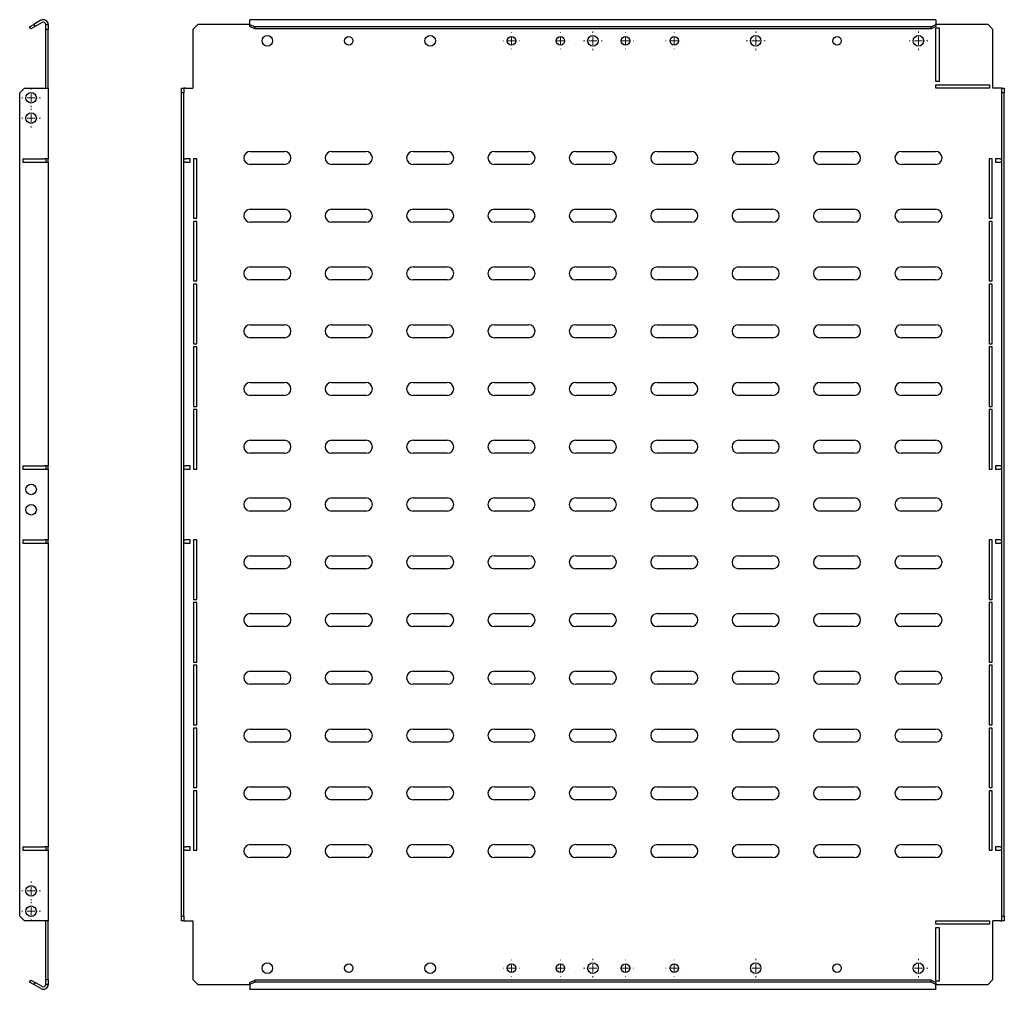
# Model space of a CAD drawing. Units: millimetres. Extents: x 925 to 2225, y 822 to 1605.
# Drawn here: x 1621 to 2225, y 917 to 1513 of the extents above; entities that cross this region are included whole.
import ezdxf

# ---------------------------------------------------------------- set-up
doc = ezdxf.new("R2010")
doc.units = ezdxf.units.MM

# ---------------------------------------------------------------- blocks, each defined once
blk = doc.blocks.new('SW_CENTERMARKSYMBOL_12')
at = {"color": 0, "linetype": 'Continuous', "lineweight": 18}
for p, q in [((-5, 0), (-5.75, 0)), ((0, 0), (-2.5, 0)), ((0, 5), (0, 5.75)), ((0, 0), (0, 2.5)), ((0, 0), (0, -2.5)), ((0, 0), (2.5, 0)), ((5, 0), (5.75, 0)), ((0, -5), (0, -5.75))]:
    blk.add_line(p, q, dxfattribs=at)
blk = doc.blocks.new('SW_CENTERMARKSYMBOL_13')
at = {"color": 0, "linetype": 'Continuous', "lineweight": 18}
for p, q in [((-5, 0), (-5.75, 0)), ((0, 0), (-2.5, 0)), ((0, 5), (0, 5.75)), ((0, 0), (0, 2.5)), ((0, 0), (0, -2.5)), ((0, 0), (2.5, 0)), ((5, 0), (5.75, 0)), ((0, -5), (0, -5.75))]:
    blk.add_line(p, q, dxfattribs=at)
blk = doc.blocks.new('SW_CENTERMARKSYMBOL_14')
at = {"color": 0, "linetype": 'Continuous', "lineweight": 18}
for p, q in [((-5, 0), (-5.75, 0)), ((0, 0), (-2.5, 0)), ((0, 5), (0, 5.75)), ((0, 0), (0, 2.5)), ((0, 0), (0, -2.5)), ((0, 0), (2.5, 0)), ((5, 0), (5.75, 0)), ((0, -5), (0, -5.75))]:
    blk.add_line(p, q, dxfattribs=at)
blk = doc.blocks.new('SW_CENTERMARKSYMBOL_15')
at = {"color": 0, "linetype": 'Continuous', "lineweight": 18}
for p, q in [((-5, 0), (-5.75, 0)), ((0, 0), (-2.5, 0)), ((0, 5), (0, 5.75)), ((0, 0), (0, 2.5)), ((0, 0), (0, -2.5)), ((0, 0), (2.5, 0)), ((5, 0), (5.75, 0)), ((0, -5), (0, -5.75))]:
    blk.add_line(p, q, dxfattribs=at)
blk = doc.blocks.new('SW_CENTERMARKSYMBOL_16')
at = {"color": 0, "linetype": 'Continuous', "lineweight": 18}
for p, q in [((-105, 0), (-105.75, 0)), ((-100, 0), (-102.5, 0)), ((-100, 5), (-100, 5.75)), ((-100, 0), (-100, 2.5)), ((-100, 0), (-100, -2.5)), ((-100, 0), (-97.5, 0)), ((0, 0), (-2.5, 0)), ((0, 5), (0, 5.75)), ((0, 0), (0, 2.5)), ((0, 0), (0, -2.5)), ((0, 0), (2.5, 0)), ((100, 5), (100, 5.75)), ((100, 0), (100, 2.5)), ((-100, -5), (-100, -5.75)), ((0, -5), (0, -5.75)), ((100, 0), (97.5, 0)), ((100, 0), (100, -2.5)), ((100, 0), (102.5, 0)), ((100, -5), (100, -5.75)), ((105, 0), (105.75, 0))]:
    blk.add_line(p, q, dxfattribs=at)
blk = doc.blocks.new('SW_CENTERMARKSYMBOL_17')
at = {"color": 0, "linetype": 'Continuous', "lineweight": 18}
for p, q in [((-5, 0), (-5.1, 0)), ((0, 0), (-2.5, 0)), ((0, 5), (0, 5.1)), ((0, 0), (0, 2.5)), ((0, 0), (0, -2.5)), ((0, 0), (2.5, 0)), ((5, 0), (5.1, 0)), ((0, -5), (0, -5.1))]:
    blk.add_line(p, q, dxfattribs=at)
blk = doc.blocks.new('SW_CENTERMARKSYMBOL_18')
at = {"color": 0, "linetype": 'Continuous', "lineweight": 18}
for p, q in [((-5, 0), (-5.1, 0)), ((0, 0), (-2.5, 0)), ((0, 5), (0, 5.1)), ((0, 0), (0, 2.5)), ((0, 0), (0, -2.5)), ((0, 0), (2.5, 0)), ((5, 0), (5.1, 0)), ((0, -5), (0, -5.1))]:
    blk.add_line(p, q, dxfattribs=at)
blk = doc.blocks.new('SW_CENTERMARKSYMBOL_19')
at = {"color": 0, "linetype": 'Continuous', "lineweight": 18}
for p, q in [((-5, 0), (-5.1, 0)), ((0, 0), (-2.5, 0)), ((0, 5), (0, 5.1)), ((0, 0), (0, 2.5)), ((0, 0), (0, -2.5)), ((0, 0), (2.5, 0)), ((5, 0), (5.1, 0)), ((0, -5), (0, -5.1))]:
    blk.add_line(p, q, dxfattribs=at)
blk = doc.blocks.new('SW_CENTERMARKSYMBOL_20')
at = {"color": 0, "linetype": 'Continuous', "lineweight": 18}
for p, q in [((-5, 0), (-5.1, 0)), ((0, 0), (-2.5, 0)), ((0, 5), (0, 5.1)), ((0, 0), (0, 2.5)), ((0, 0), (0, -2.5)), ((0, 0), (2.5, 0)), ((5, 0), (5.1, 0)), ((0, -5), (0, -5.1))]:
    blk.add_line(p, q, dxfattribs=at)
blk = doc.blocks.new('SW_CENTERMARKSYMBOL_21')
at = {"color": 0, "linetype": 'Continuous', "lineweight": 18}
for p, q in [((-5, 0), (-5.75, 0)), ((0, 0), (-2.5, 0)), ((0, 5), (0, 5.75)), ((0, 0), (0, 2.5)), ((0, 0), (0, -2.5)), ((0, 0), (2.5, 0)), ((5, 0), (5.75, 0)), ((0, -5), (0, -5.75))]:
    blk.add_line(p, q, dxfattribs=at)
blk = doc.blocks.new('SW_CENTERMARKSYMBOL_22')
at = {"color": 0, "linetype": 'Continuous', "lineweight": 18}
for p, q in [((-5, 0), (-5.75, 0)), ((0, 0), (-2.5, 0)), ((0, 5), (0, 5.75)), ((0, 0), (0, 2.5)), ((0, 0), (0, -2.5)), ((0, 0), (2.5, 0)), ((5, 0), (5.75, 0)), ((0, -5), (0, -5.75))]:
    blk.add_line(p, q, dxfattribs=at)
blk = doc.blocks.new('SW_CENTERMARKSYMBOL_23')
at = {"color": 0, "linetype": 'Continuous', "lineweight": 18}
for p, q in [((-5, 0), (-5.75, 0)), ((0, 0), (-2.5, 0)), ((0, 5), (0, 5.75)), ((0, 0), (0, 2.5)), ((0, 0), (0, -2.5)), ((0, 0), (2.5, 0)), ((5, 0), (5.75, 0)), ((0, -5), (0, -5.75))]:
    blk.add_line(p, q, dxfattribs=at)
blk = doc.blocks.new('SW_CENTERMARKSYMBOL_24')
at = {"color": 0, "linetype": 'Continuous', "lineweight": 18}
for p, q in [((-5, 0), (-5.1, 0)), ((0, 0), (-2.5, 0)), ((0, 5), (0, 5.1)), ((0, 0), (0, 2.5)), ((0, 0), (0, -2.5)), ((0, 0), (2.5, 0)), ((5, 0), (5.1, 0)), ((0, -5), (0, -5.1))]:
    blk.add_line(p, q, dxfattribs=at)
blk = doc.blocks.new('SW_CENTERMARKSYMBOL_25')
at = {"color": 0, "linetype": 'Continuous', "lineweight": 18}
for p, q in [((-5, 0), (-5.1, 0)), ((0, 0), (-2.5, 0)), ((0, 5), (0, 5.1)), ((0, 0), (0, 2.5)), ((0, 0), (0, -2.5)), ((0, 0), (2.5, 0)), ((5, 0), (5.1, 0)), ((0, -5), (0, -5.1))]:
    blk.add_line(p, q, dxfattribs=at)
blk = doc.blocks.new('SW_CENTERMARKSYMBOL_26')
at = {"color": 0, "linetype": 'Continuous', "lineweight": 18}
for p, q in [((-5, 0), (-5.1, 0)), ((0, 0), (-2.5, 0)), ((0, 5), (0, 5.1)), ((0, 0), (0, 2.5)), ((0, 0), (0, -2.5)), ((0, 0), (2.5, 0)), ((5, 0), (5.1, 0)), ((0, -5), (0, -5.1))]:
    blk.add_line(p, q, dxfattribs=at)
blk = doc.blocks.new('SW_CENTERMARKSYMBOL_27')
at = {"color": 0, "linetype": 'Continuous', "lineweight": 18}
for p, q in [((-5, 0), (-5.1, 0)), ((0, 0), (-2.5, 0)), ((0, 5), (0, 5.1)), ((0, 0), (0, 2.5)), ((0, 0), (0, -2.5)), ((0, 0), (2.5, 0)), ((5, 0), (5.1, 0)), ((0, -5), (0, -5.1))]:
    blk.add_line(p, q, dxfattribs=at)

msp = doc.modelspace()

# ---------------------------------------------------------------- linework, layer by layer
at = {"color": 7, "linetype": 'Continuous', "lineweight": 25}
for p, q in [((1633.51, 1512.85), (1629.21, 1510.36)), ((2183.43, 1513.25), (1761.93, 1513.25)), ((1761.93, 1512.85), (1761.93, 1513.25)), ((1761.93, 1510.36), (1761.93, 1512.85)), ((2183.43, 1513.25), (2183.43, 1512.85)), ((2183.43, 1512.85), (2183.43, 1510.36)), ((1626.61, 1508.86), (1629.21, 1510.36)), ((1627.36, 1507.56), (1626.61, 1508.86)), ((1629.96, 1509.06), (1627.36, 1507.56)), ((1629.21, 1510.36), (1629.96, 1509.06)), ((1634.26, 1511.55), (1629.96, 1509.06)), ((1636.51, 1510.25), (1638.01, 1510.25)), ((1636.51, 1507.25), (1636.51, 1510.25)), ((1638.01, 1507.25), (1636.51, 1507.25)), ((1636.51, 1471.25), (1636.51, 1507.25)), ((1638.01, 1510.25), (1638.01, 1507.25)), ((1638.01, 1471.25), (1638.01, 1507.25)), ((1729.93, 1510.25), (1726.93, 1507.25)), ((1726.93, 1507.25), (1726.93, 1471.25)), ((1761.93, 1510.25), (1729.93, 1510.25)), ((1761.93, 1510.36), (1764.93, 1508.86)), ((1761.93, 1509.06), (1761.93, 1510.36)), ((1764.93, 1507.56), (1761.93, 1509.06)), ((2180.43, 1508.86), (1764.93, 1508.86)), ((1764.93, 1508.86), (1764.93, 1507.56)), ((2180.43, 1507.56), (1764.93, 1507.56)), ((2180.43, 1508.86), (2183.43, 1510.36)), ((2183.43, 1509.06), (2180.43, 1507.56)), ((2180.43, 1507.56), (2180.43, 1508.86)), ((2183.43, 1510.36), (2183.43, 1509.06)), ((2215.43, 1510.25), (2183.43, 1510.25)), ((2183.43, 1508.25), (2185.43, 1508.25)), ((2183.43, 1475.25), (2183.43, 1508.25)), ((2185.43, 1508.25), (2185.43, 1475.25)), ((2218.43, 1507.25), (2215.43, 1510.25)), ((2218.43, 1471.25), (2218.43, 1507.25)), ((1623.51, 1471.25), (1620.51, 1468.25)), ((1623.51, 1471.25), (1635.51, 1471.25)), ((1635.51, 1471.25), (1638.01, 1471.25)), ((1638.01, 1471.25), (1638.01, 1427.75)), ((1719.93, 1471.25), (1721.43, 1471.25)), ((1719.93, 1468.25), (1719.93, 1471.25)), ((1721.43, 1471.25), (1721.43, 1468.25)), ((1722.43, 1471.25), (1721.43, 1471.25)), ((1722.43, 1471.25), (1726.93, 1471.25)), ((2185.43, 1475.25), (2183.43, 1475.25)), ((2183.43, 1473.25), (2216.43, 1473.25)), ((2183.43, 1471.25), (2183.43, 1473.25)), ((2216.43, 1471.25), (2183.43, 1471.25)), ((2216.43, 1473.25), (2216.43, 1471.25)), ((2222.93, 1471.25), (2218.43, 1471.25)), ((2223.93, 1471.25), (2222.93, 1471.25)), ((2223.93, 1471.25), (2225.43, 1471.25)), ((2223.93, 1468.25), (2223.93, 1471.25)), ((2225.43, 1471.25), (2225.43, 1468.25)), ((1620.51, 962.25), (1620.51, 1468.25)), ((1721.43, 1468.25), (1719.93, 1468.25)), ((1719.93, 962.25), (1719.93, 1468.25)), ((1721.43, 962.25), (1721.43, 1468.25)), ((2225.43, 1468.25), (2223.93, 1468.25)), ((2223.93, 962.25), (2223.93, 1468.25)), ((2225.43, 962.25), (2225.43, 1468.25)), ((1622.51, 1427.75), (1635.51, 1427.75)), ((1622.51, 1427.75), (1622.51, 1425.75)), ((1638.01, 1427.75), (1635.51, 1427.75)), ((1636.51, 1427.75), (1636.51, 1425.75)), ((1638.01, 1425.75), (1638.01, 1427.75)), ((1721.43, 1427.75), (1722.43, 1427.75)), ((1725.33, 1427.75), (1722.43, 1427.75)), ((1725.33, 1425.75), (1725.33, 1427.75)), ((1729.33, 1427.75), (1727.33, 1427.75)), ((1727.33, 1427.75), (1727.33, 1391.2)), ((1729.33, 1391.2), (1729.33, 1427.75)), ((1762.18, 1432.25), (1783.18, 1432.25)), ((1812.18, 1432.25), (1833.18, 1432.25)), ((1862.18, 1432.25), (1883.18, 1432.25)), ((1912.18, 1432.25), (1933.18, 1432.25)), ((1962.18, 1432.25), (1983.18, 1432.25)), ((2012.18, 1432.25), (2033.18, 1432.25)), ((2062.18, 1432.25), (2083.18, 1432.25)), ((2112.18, 1432.25), (2133.18, 1432.25)), ((2162.18, 1432.25), (2183.18, 1432.25)), ((2218.03, 1427.75), (2216.03, 1427.75)), ((2216.03, 1427.75), (2216.03, 1391.2)), ((2218.03, 1391.2), (2218.03, 1427.75)), ((2222.93, 1427.75), (2220.03, 1427.75)), ((2220.03, 1427.75), (2220.03, 1425.75)), ((2222.93, 1427.75), (2223.93, 1427.75)), ((1622.51, 1425.75), (1635.51, 1425.75)), ((1635.51, 1425.75), (1638.01, 1425.75)), ((1638.01, 1425.75), (1638.01, 1239)), ((1722.43, 1425.75), (1721.43, 1425.75)), ((1722.43, 1425.75), (1725.33, 1425.75)), ((1783.18, 1424.25), (1762.18, 1424.25)), ((1833.18, 1424.25), (1812.18, 1424.25)), ((1883.18, 1424.25), (1862.18, 1424.25)), ((1933.18, 1424.25), (1912.18, 1424.25)), ((1983.18, 1424.25), (1962.18, 1424.25)), ((2033.18, 1424.25), (2012.18, 1424.25)), ((2083.18, 1424.25), (2062.18, 1424.25)), ((2133.18, 1424.25), (2112.18, 1424.25)), ((2183.18, 1424.25), (2162.18, 1424.25)), ((2220.03, 1425.75), (2222.93, 1425.75)), ((2223.93, 1425.75), (2222.93, 1425.75)), ((1762.18, 1396.75), (1783.18, 1396.75)), ((1812.18, 1396.75), (1833.18, 1396.75)), ((1862.18, 1396.75), (1883.18, 1396.75)), ((1912.18, 1396.75), (1933.18, 1396.75)), ((1962.18, 1396.75), (1983.18, 1396.75)), ((2012.18, 1396.75), (2033.18, 1396.75)), ((2062.18, 1396.75), (2083.18, 1396.75)), ((2112.18, 1396.75), (2133.18, 1396.75)), ((2162.18, 1396.75), (2183.18, 1396.75)), ((1727.33, 1391.2), (1729.33, 1391.2)), ((1729.33, 1389.2), (1727.33, 1389.2)), ((1727.33, 1389.2), (1727.33, 1352.65)), ((1729.33, 1352.65), (1729.33, 1389.2)), ((1783.18, 1388.75), (1762.18, 1388.75)), ((1833.18, 1388.75), (1812.18, 1388.75)), ((1883.18, 1388.75), (1862.18, 1388.75)), ((1933.18, 1388.75), (1912.18, 1388.75)), ((1983.18, 1388.75), (1962.18, 1388.75)), ((2033.18, 1388.75), (2012.18, 1388.75)), ((2083.18, 1388.75), (2062.18, 1388.75)), ((2133.18, 1388.75), (2112.18, 1388.75)), ((2183.18, 1388.75), (2162.18, 1388.75)), ((2216.03, 1391.2), (2218.03, 1391.2)), ((2216.03, 1389.2), (2216.03, 1352.65)), ((2218.03, 1389.2), (2216.03, 1389.2)), ((2218.03, 1352.65), (2218.03, 1389.2)), ((1762.18, 1361.25), (1783.18, 1361.25)), ((1812.18, 1361.25), (1833.18, 1361.25)), ((1862.18, 1361.25), (1883.18, 1361.25)), ((1912.18, 1361.25), (1933.18, 1361.25)), ((1962.18, 1361.25), (1983.18, 1361.25)), ((2012.18, 1361.25), (2033.18, 1361.25)), ((2062.18, 1361.25), (2083.18, 1361.25)), ((2112.18, 1361.25), (2133.18, 1361.25)), ((2162.18, 1361.25), (2183.18, 1361.25)), ((1727.33, 1352.65), (1729.33, 1352.65)), ((1729.33, 1350.65), (1727.33, 1350.65)), ((1727.33, 1350.65), (1727.33, 1314.1)), ((1729.33, 1314.1), (1729.33, 1350.65)), ((1783.18, 1353.25), (1762.18, 1353.25)), ((1833.18, 1353.25), (1812.18, 1353.25)), ((1883.18, 1353.25), (1862.18, 1353.25)), ((1933.18, 1353.25), (1912.18, 1353.25)), ((1983.18, 1353.25), (1962.18, 1353.25)), ((2033.18, 1353.25), (2012.18, 1353.25)), ((2083.18, 1353.25), (2062.18, 1353.25)), ((2133.18, 1353.25), (2112.18, 1353.25)), ((2183.18, 1353.25), (2162.18, 1353.25)), ((2216.03, 1352.65), (2218.03, 1352.65)), ((2216.03, 1350.65), (2216.03, 1314.1)), ((2218.03, 1350.65), (2216.03, 1350.65)), ((2218.03, 1314.1), (2218.03, 1350.65)), ((1762.18, 1325.75), (1783.18, 1325.75)), ((1812.18, 1325.75), (1833.18, 1325.75)), ((1862.18, 1325.75), (1883.18, 1325.75)), ((1912.18, 1325.75), (1933.18, 1325.75)), ((1962.18, 1325.75), (1983.18, 1325.75)), ((2012.18, 1325.75), (2033.18, 1325.75)), ((2062.18, 1325.75), (2083.18, 1325.75)), ((2112.18, 1325.75), (2133.18, 1325.75)), ((2162.18, 1325.75), (2183.18, 1325.75)), ((1727.33, 1314.1), (1729.33, 1314.1)), ((1783.18, 1317.75), (1762.18, 1317.75)), ((1833.18, 1317.75), (1812.18, 1317.75)), ((1883.18, 1317.75), (1862.18, 1317.75)), ((1933.18, 1317.75), (1912.18, 1317.75)), ((1983.18, 1317.75), (1962.18, 1317.75)), ((2033.18, 1317.75), (2012.18, 1317.75)), ((2083.18, 1317.75), (2062.18, 1317.75)), ((2133.18, 1317.75), (2112.18, 1317.75)), ((2183.18, 1317.75), (2162.18, 1317.75)), ((2216.03, 1314.1), (2218.03, 1314.1)), ((1729.33, 1312.1), (1727.33, 1312.1)), ((1727.33, 1312.1), (1727.33, 1275.55)), ((1729.33, 1275.55), (1729.33, 1312.1)), ((2216.03, 1312.1), (2216.03, 1275.55)), ((2218.03, 1312.1), (2216.03, 1312.1)), ((2218.03, 1275.55), (2218.03, 1312.1)), ((1762.18, 1290.25), (1783.18, 1290.25)), ((1812.18, 1290.25), (1833.18, 1290.25)), ((1862.18, 1290.25), (1883.18, 1290.25)), ((1912.18, 1290.25), (1933.18, 1290.25)), ((1962.18, 1290.25), (1983.18, 1290.25)), ((2012.18, 1290.25), (2033.18, 1290.25)), ((2062.18, 1290.25), (2083.18, 1290.25)), ((2112.18, 1290.25), (2133.18, 1290.25)), ((2162.18, 1290.25), (2183.18, 1290.25)), ((1783.18, 1282.25), (1762.18, 1282.25)), ((1833.18, 1282.25), (1812.18, 1282.25)), ((1883.18, 1282.25), (1862.18, 1282.25)), ((1933.18, 1282.25), (1912.18, 1282.25)), ((1983.18, 1282.25), (1962.18, 1282.25)), ((2033.18, 1282.25), (2012.18, 1282.25)), ((2083.18, 1282.25), (2062.18, 1282.25)), ((2133.18, 1282.25), (2112.18, 1282.25)), ((2183.18, 1282.25), (2162.18, 1282.25)), ((1727.33, 1275.55), (1729.33, 1275.55)), ((1729.33, 1273.55), (1727.33, 1273.55)), ((1727.33, 1273.55), (1727.33, 1237)), ((1729.33, 1237), (1729.33, 1273.55)), ((2216.03, 1275.55), (2218.03, 1275.55)), ((2216.03, 1273.55), (2216.03, 1237)), ((2218.03, 1273.55), (2216.03, 1273.55)), ((2218.03, 1237), (2218.03, 1273.55)), ((1762.18, 1254.75), (1783.18, 1254.75)), ((1812.18, 1254.75), (1833.18, 1254.75)), ((1862.18, 1254.75), (1883.18, 1254.75)), ((1912.18, 1254.75), (1933.18, 1254.75)), ((1962.18, 1254.75), (1983.18, 1254.75)), ((2012.18, 1254.75), (2033.18, 1254.75)), ((2062.18, 1254.75), (2083.18, 1254.75)), ((2112.18, 1254.75), (2133.18, 1254.75)), ((2162.18, 1254.75), (2183.18, 1254.75)), ((1783.18, 1246.75), (1762.18, 1246.75)), ((1833.18, 1246.75), (1812.18, 1246.75)), ((1883.18, 1246.75), (1862.18, 1246.75)), ((1933.18, 1246.75), (1912.18, 1246.75)), ((1983.18, 1246.75), (1962.18, 1246.75)), ((2033.18, 1246.75), (2012.18, 1246.75)), ((2083.18, 1246.75), (2062.18, 1246.75)), ((2133.18, 1246.75), (2112.18, 1246.75)), ((2183.18, 1246.75), (2162.18, 1246.75)), ((1622.51, 1239), (1635.51, 1239)), ((1622.51, 1239), (1622.51, 1237)), ((1622.51, 1237), (1635.51, 1237)), ((1638.01, 1239), (1635.51, 1239)), ((1635.51, 1237), (1638.01, 1237)), ((1636.51, 1239), (1636.51, 1237)), ((1638.01, 1237), (1638.01, 1239)), ((1638.01, 1237), (1638.01, 1193.5)), ((1721.43, 1239), (1722.43, 1239)), ((1722.43, 1237), (1721.43, 1237)), ((1725.33, 1239), (1722.43, 1239)), ((1722.43, 1237), (1725.33, 1237)), ((1725.33, 1237), (1725.33, 1239)), ((1727.33, 1237), (1729.33, 1237)), ((2216.03, 1237), (2218.03, 1237)), ((2222.93, 1239), (2220.03, 1239)), ((2220.03, 1239), (2220.03, 1237)), ((2220.03, 1237), (2222.93, 1237)), ((2222.93, 1239), (2223.93, 1239)), ((2223.93, 1237), (2222.93, 1237)), ((1762.18, 1219.25), (1783.18, 1219.25)), ((1812.18, 1219.25), (1833.18, 1219.25)), ((1862.18, 1219.25), (1883.18, 1219.25)), ((1912.18, 1219.25), (1933.18, 1219.25)), ((1962.18, 1219.25), (1983.18, 1219.25)), ((2012.18, 1219.25), (2033.18, 1219.25)), ((2062.18, 1219.25), (2083.18, 1219.25)), ((2112.18, 1219.25), (2133.18, 1219.25)), ((2162.18, 1219.25), (2183.18, 1219.25)), ((1783.18, 1211.25), (1762.18, 1211.25)), ((1833.18, 1211.25), (1812.18, 1211.25)), ((1883.18, 1211.25), (1862.18, 1211.25)), ((1933.18, 1211.25), (1912.18, 1211.25)), ((1983.18, 1211.25), (1962.18, 1211.25)), ((2033.18, 1211.25), (2012.18, 1211.25)), ((2083.18, 1211.25), (2062.18, 1211.25)), ((2133.18, 1211.25), (2112.18, 1211.25)), ((2183.18, 1211.25), (2162.18, 1211.25)), ((1622.51, 1193.5), (1635.51, 1193.5)), ((1622.51, 1193.5), (1622.51, 1191.5)), ((1638.01, 1193.5), (1635.51, 1193.5)), ((1636.51, 1193.5), (1636.51, 1191.5)), ((1638.01, 1191.5), (1638.01, 1193.5)), ((1721.43, 1193.5), (1722.43, 1193.5)), ((1725.33, 1193.5), (1722.43, 1193.5)), ((1725.33, 1191.5), (1725.33, 1193.5)), ((1729.33, 1193.5), (1727.33, 1193.5)), ((1727.33, 1193.5), (1727.33, 1156.95)), ((1729.33, 1156.95), (1729.33, 1193.5)), ((2218.03, 1193.5), (2216.03, 1193.5)), ((2216.03, 1193.5), (2216.03, 1156.95)), ((2218.03, 1156.95), (2218.03, 1193.5)), ((2222.93, 1193.5), (2220.03, 1193.5)), ((2220.03, 1193.5), (2220.03, 1191.5)), ((2222.93, 1193.5), (2223.93, 1193.5)), ((1622.51, 1191.5), (1635.51, 1191.5)), ((1635.51, 1191.5), (1638.01, 1191.5)), ((1638.01, 1191.5), (1638.01, 1004.75)), ((1722.43, 1191.5), (1721.43, 1191.5)), ((1722.43, 1191.5), (1725.33, 1191.5)), ((2220.03, 1191.5), (2222.93, 1191.5)), ((2223.93, 1191.5), (2222.93, 1191.5)), ((1762.18, 1183.75), (1783.18, 1183.75)), ((1812.18, 1183.75), (1833.18, 1183.75)), ((1862.18, 1183.75), (1883.18, 1183.75)), ((1912.18, 1183.75), (1933.18, 1183.75)), ((1962.18, 1183.75), (1983.18, 1183.75)), ((2012.18, 1183.75), (2033.18, 1183.75)), ((2062.18, 1183.75), (2083.18, 1183.75)), ((2112.18, 1183.75), (2133.18, 1183.75)), ((2162.18, 1183.75), (2183.18, 1183.75)), ((1783.18, 1175.75), (1762.18, 1175.75)), ((1833.18, 1175.75), (1812.18, 1175.75)), ((1883.18, 1175.75), (1862.18, 1175.75)), ((1933.18, 1175.75), (1912.18, 1175.75)), ((1983.18, 1175.75), (1962.18, 1175.75)), ((2033.18, 1175.75), (2012.18, 1175.75)), ((2083.18, 1175.75), (2062.18, 1175.75)), ((2133.18, 1175.75), (2112.18, 1175.75)), ((2183.18, 1175.75), (2162.18, 1175.75)), ((1727.33, 1156.95), (1729.33, 1156.95)), ((2216.03, 1156.95), (2218.03, 1156.95)), ((1729.33, 1154.95), (1727.33, 1154.95)), ((1727.33, 1154.95), (1727.33, 1118.4)), ((1729.33, 1118.4), (1729.33, 1154.95)), ((2218.03, 1154.95), (2216.03, 1154.95)), ((2216.03, 1154.95), (2216.03, 1118.4)), ((2218.03, 1118.4), (2218.03, 1154.95)), ((1762.18, 1148.25), (1783.18, 1148.25)), ((1812.18, 1148.25), (1833.18, 1148.25)), ((1862.18, 1148.25), (1883.18, 1148.25)), ((1912.18, 1148.25), (1933.18, 1148.25)), ((1962.18, 1148.25), (1983.18, 1148.25)), ((2012.18, 1148.25), (2033.18, 1148.25)), ((2062.18, 1148.25), (2083.18, 1148.25)), ((2112.18, 1148.25), (2133.18, 1148.25)), ((2162.18, 1148.25), (2183.18, 1148.25)), ((1783.18, 1140.25), (1762.18, 1140.25)), ((1833.18, 1140.25), (1812.18, 1140.25)), ((1883.18, 1140.25), (1862.18, 1140.25)), ((1933.18, 1140.25), (1912.18, 1140.25)), ((1983.18, 1140.25), (1962.18, 1140.25)), ((2033.18, 1140.25), (2012.18, 1140.25)), ((2083.18, 1140.25), (2062.18, 1140.25)), ((2133.18, 1140.25), (2112.18, 1140.25)), ((2183.18, 1140.25), (2162.18, 1140.25)), ((1727.33, 1118.4), (1729.33, 1118.4)), ((1729.33, 1116.4), (1727.33, 1116.4)), ((1727.33, 1116.4), (1727.33, 1079.85)), ((1729.33, 1079.85), (1729.33, 1116.4)), ((2216.03, 1118.4), (2218.03, 1118.4)), ((2218.03, 1116.4), (2216.03, 1116.4)), ((2216.03, 1116.4), (2216.03, 1079.85)), ((2218.03, 1079.85), (2218.03, 1116.4)), ((1762.18, 1112.75), (1783.18, 1112.75)), ((1812.18, 1112.75), (1833.18, 1112.75)), ((1862.18, 1112.75), (1883.18, 1112.75)), ((1912.18, 1112.75), (1933.18, 1112.75)), ((1962.18, 1112.75), (1983.18, 1112.75)), ((2012.18, 1112.75), (2033.18, 1112.75)), ((2062.18, 1112.75), (2083.18, 1112.75)), ((2112.18, 1112.75), (2133.18, 1112.75)), ((2162.18, 1112.75), (2183.18, 1112.75)), ((1783.18, 1104.75), (1762.18, 1104.75)), ((1833.18, 1104.75), (1812.18, 1104.75)), ((1883.18, 1104.75), (1862.18, 1104.75)), ((1933.18, 1104.75), (1912.18, 1104.75)), ((1983.18, 1104.75), (1962.18, 1104.75)), ((2033.18, 1104.75), (2012.18, 1104.75)), ((2083.18, 1104.75), (2062.18, 1104.75)), ((2133.18, 1104.75), (2112.18, 1104.75)), ((2183.18, 1104.75), (2162.18, 1104.75)), ((1727.33, 1079.85), (1729.33, 1079.85)), ((1729.33, 1077.85), (1727.33, 1077.85)), ((1727.33, 1077.85), (1727.33, 1041.3)), ((1729.33, 1041.3), (1729.33, 1077.85)), ((1762.18, 1077.25), (1783.18, 1077.25)), ((1812.18, 1077.25), (1833.18, 1077.25)), ((1862.18, 1077.25), (1883.18, 1077.25)), ((1912.18, 1077.25), (1933.18, 1077.25)), ((1962.18, 1077.25), (1983.18, 1077.25)), ((2012.18, 1077.25), (2033.18, 1077.25)), ((2062.18, 1077.25), (2083.18, 1077.25)), ((2112.18, 1077.25), (2133.18, 1077.25)), ((2162.18, 1077.25), (2183.18, 1077.25)), ((2216.03, 1079.85), (2218.03, 1079.85)), ((2218.03, 1077.85), (2216.03, 1077.85)), ((2216.03, 1077.85), (2216.03, 1041.3)), ((2218.03, 1041.3), (2218.03, 1077.85)), ((1783.18, 1069.25), (1762.18, 1069.25)), ((1833.18, 1069.25), (1812.18, 1069.25)), ((1883.18, 1069.25), (1862.18, 1069.25)), ((1933.18, 1069.25), (1912.18, 1069.25)), ((1983.18, 1069.25), (1962.18, 1069.25)), ((2033.18, 1069.25), (2012.18, 1069.25)), ((2083.18, 1069.25), (2062.18, 1069.25)), ((2133.18, 1069.25), (2112.18, 1069.25)), ((2183.18, 1069.25), (2162.18, 1069.25)), ((1727.33, 1041.3), (1729.33, 1041.3)), ((1762.18, 1041.75), (1783.18, 1041.75)), ((1812.18, 1041.75), (1833.18, 1041.75)), ((1862.18, 1041.75), (1883.18, 1041.75)), ((1912.18, 1041.75), (1933.18, 1041.75)), ((1962.18, 1041.75), (1983.18, 1041.75)), ((2012.18, 1041.75), (2033.18, 1041.75)), ((2062.18, 1041.75), (2083.18, 1041.75)), ((2112.18, 1041.75), (2133.18, 1041.75)), ((2162.18, 1041.75), (2183.18, 1041.75)), ((2216.03, 1041.3), (2218.03, 1041.3)), ((1729.33, 1039.3), (1727.33, 1039.3)), ((1727.33, 1039.3), (1727.33, 1002.75)), ((1729.33, 1002.75), (1729.33, 1039.3)), ((2218.03, 1039.3), (2216.03, 1039.3)), ((2216.03, 1039.3), (2216.03, 1002.75)), ((2218.03, 1002.75), (2218.03, 1039.3)), ((1783.18, 1033.75), (1762.18, 1033.75)), ((1833.18, 1033.75), (1812.18, 1033.75)), ((1883.18, 1033.75), (1862.18, 1033.75)), ((1933.18, 1033.75), (1912.18, 1033.75)), ((1983.18, 1033.75), (1962.18, 1033.75)), ((2033.18, 1033.75), (2012.18, 1033.75)), ((2083.18, 1033.75), (2062.18, 1033.75)), ((2133.18, 1033.75), (2112.18, 1033.75)), ((2183.18, 1033.75), (2162.18, 1033.75)), ((1622.51, 1004.75), (1635.51, 1004.75)), ((1622.51, 1004.75), (1622.51, 1002.75)), ((1638.01, 1004.75), (1635.51, 1004.75)), ((1636.51, 1004.75), (1636.51, 1002.75)), ((1638.01, 1002.75), (1638.01, 1004.75)), ((1721.43, 1004.75), (1722.43, 1004.75)), ((1725.33, 1004.75), (1722.43, 1004.75)), ((1725.33, 1002.75), (1725.33, 1004.75)), ((1762.18, 1006.25), (1783.18, 1006.25)), ((1812.18, 1006.25), (1833.18, 1006.25)), ((1862.18, 1006.25), (1883.18, 1006.25)), ((1912.18, 1006.25), (1933.18, 1006.25)), ((1962.18, 1006.25), (1983.18, 1006.25)), ((2012.18, 1006.25), (2033.18, 1006.25)), ((2062.18, 1006.25), (2083.18, 1006.25)), ((2112.18, 1006.25), (2133.18, 1006.25)), ((2162.18, 1006.25), (2183.18, 1006.25)), ((2222.93, 1004.75), (2220.03, 1004.75)), ((2220.03, 1004.75), (2220.03, 1002.75)), ((2222.93, 1004.75), (2223.93, 1004.75)), ((1622.51, 1002.75), (1635.51, 1002.75)), ((1635.51, 1002.75), (1638.01, 1002.75)), ((1638.01, 1002.75), (1638.01, 959.25)), ((1722.43, 1002.75), (1721.43, 1002.75)), ((1722.43, 1002.75), (1725.33, 1002.75)), ((1727.33, 1002.75), (1729.33, 1002.75)), ((1783.18, 998.25), (1762.18, 998.25)), ((1833.18, 998.25), (1812.18, 998.25)), ((1883.18, 998.25), (1862.18, 998.25)), ((1933.18, 998.25), (1912.18, 998.25)), ((1983.18, 998.25), (1962.18, 998.25)), ((2033.18, 998.25), (2012.18, 998.25)), ((2083.18, 998.25), (2062.18, 998.25)), ((2133.18, 998.25), (2112.18, 998.25)), ((2183.18, 998.25), (2162.18, 998.25)), ((2216.03, 1002.75), (2218.03, 1002.75)), ((2220.03, 1002.75), (2222.93, 1002.75)), ((2223.93, 1002.75), (2222.93, 1002.75)), ((1620.51, 962.25), (1623.51, 959.25)), ((1719.93, 962.25), (1721.43, 962.25)), ((1719.93, 959.25), (1719.93, 962.25)), ((1721.43, 962.25), (1721.43, 959.25)), ((2223.93, 959.25), (2223.93, 962.25)), ((2223.93, 962.25), (2225.43, 962.25)), ((2225.43, 962.25), (2225.43, 959.25)), ((1635.51, 959.25), (1623.51, 959.25)), ((1638.01, 959.25), (1635.51, 959.25)), ((1636.51, 923.25), (1636.51, 959.25)), ((1638.01, 923.25), (1638.01, 959.25)), ((1721.43, 959.25), (1719.93, 959.25)), ((1721.43, 959.25), (1722.43, 959.25)), ((1722.43, 959.25), (1726.93, 959.25)), ((1726.93, 959.25), (1726.93, 923.25)), ((2183.43, 959.25), (2216.43, 959.25)), ((2183.43, 957.25), (2183.43, 959.25)), ((2216.43, 957.25), (2183.43, 957.25)), ((2216.43, 959.25), (2216.43, 957.25)), ((2222.93, 959.25), (2218.43, 959.25)), ((2218.43, 923.25), (2218.43, 959.25)), ((2222.93, 959.25), (2223.93, 959.25)), ((2225.43, 959.25), (2223.93, 959.25)), ((2183.43, 955.25), (2185.43, 955.25)), ((2183.43, 922.25), (2183.43, 955.25)), ((2185.43, 955.25), (2185.43, 922.25)), ((1626.61, 921.63), (1627.36, 922.93)), ((1629.21, 920.13), (1626.61, 921.63)), ((1627.36, 922.93), (1629.96, 921.43)), ((1629.96, 921.43), (1629.21, 920.13)), ((1633.51, 917.65), (1629.21, 920.13)), ((1634.26, 918.95), (1629.96, 921.43)), ((1636.51, 923.25), (1638.01, 923.25)), ((1636.51, 920.25), (1636.51, 923.25)), ((1638.01, 920.25), (1636.51, 920.25)), ((1638.01, 923.25), (1638.01, 920.25)), ((1726.93, 923.25), (1729.93, 920.25)), ((1729.93, 920.25), (1761.93, 920.25)), ((1761.93, 921.43), (1764.93, 922.93)), ((1764.93, 921.63), (1761.93, 920.13)), ((1761.93, 920.13), (1761.93, 921.43)), ((1761.93, 920.13), (1761.93, 917.65)), ((1764.93, 922.93), (1764.93, 921.63)), ((2180.43, 922.93), (1764.93, 922.93)), ((2180.43, 921.63), (1764.93, 921.63)), ((2180.43, 921.63), (2180.43, 922.93)), ((2180.43, 922.93), (2183.43, 921.43)), ((2183.43, 920.13), (2180.43, 921.63)), ((2185.43, 922.25), (2183.43, 922.25)), ((2183.43, 921.43), (2183.43, 920.13)), ((2183.43, 920.25), (2215.43, 920.25)), ((2183.43, 917.65), (2183.43, 920.13)), ((2215.43, 920.25), (2218.43, 923.25)), ((1761.93, 917.25), (1761.93, 917.65)), ((1761.93, 917.25), (2183.43, 917.25)), ((2183.43, 917.65), (2183.43, 917.25))]:
    msp.add_line(p, q, dxfattribs=at)
for centre, radius in [((1772.68, 1500.25), 3.25), ((1822.68, 1500.25), 2.6), ((1872.68, 1500.25), 3.25), ((1922.68, 1500.25), 2.6), ((1952.68, 1500.25), 2.6), ((1972.68, 1500.25), 3.25), ((1992.68, 1500.25), 2.6), ((2022.68, 1500.25), 2.6), ((2072.68, 1500.25), 3.25), ((2122.68, 1500.25), 2.6), ((2172.68, 1500.25), 3.25), ((1627.51, 1465.25), 3.25), ((1627.51, 1452.75), 3.25), ((1627.51, 1224.5), 3.25), ((1627.51, 1212), 3.25), ((1627.51, 977.75), 3.25), ((1627.51, 965.25), 3.25), ((1772.68, 930.25), 3.25), ((1822.68, 930.25), 2.6), ((1872.68, 930.25), 3.25), ((1922.68, 930.25), 2.6), ((1952.68, 930.25), 2.6), ((1972.68, 930.25), 3.25), ((1992.68, 930.25), 2.6), ((2022.68, 930.25), 2.6), ((2072.68, 930.25), 3.25), ((2122.68, 930.25), 2.6), ((2172.68, 930.25), 3.25)]:
    msp.add_circle(centre, radius, dxfattribs=at)
for centre, radius, start, end in [((1635.01, 1510.25), 3, 360, 120), ((1635.01, 1510.25), 1.5, 0, 120), ((1762.18, 1428.25), 4, 90, 270), ((1783.18, 1428.25), 4, 270, 90), ((1812.18, 1428.25), 4, 90, 270), ((1833.18, 1428.25), 4, 270, 90), ((1862.18, 1428.25), 4, 90, 270), ((1883.18, 1428.25), 4, 270, 90), ((1912.18, 1428.25), 4, 90, 270), ((1933.18, 1428.25), 4, 270, 90), ((1962.18, 1428.25), 4, 90, 270), ((1983.18, 1428.25), 4, 270, 90), ((2012.18, 1428.25), 4, 90, 270), ((2033.18, 1428.25), 4, 270, 90), ((2062.18, 1428.25), 4, 90, 270), ((2083.18, 1428.25), 4, 270, 90), ((2112.18, 1428.25), 4, 90, 270), ((2133.18, 1428.25), 4, 270, 90), ((2162.18, 1428.25), 4, 90, 270), ((2183.18, 1428.25), 4, 270, 90), ((1762.18, 1392.75), 4, 90, 270), ((1783.18, 1392.75), 4, 270, 90), ((1812.18, 1392.75), 4, 90, 270), ((1833.18, 1392.75), 4, 270, 90), ((1862.18, 1392.75), 4, 90, 270), ((1883.18, 1392.75), 4, 270, 90), ((1912.18, 1392.75), 4, 90, 270), ((1933.18, 1392.75), 4, 270, 90), ((1962.18, 1392.75), 4, 90, 270), ((1983.18, 1392.75), 4, 270, 90), ((2012.18, 1392.75), 4, 90, 270), ((2033.18, 1392.75), 4, 270, 90), ((2062.18, 1392.75), 4, 90, 270), ((2083.18, 1392.75), 4, 270, 90), ((2112.18, 1392.75), 4, 90, 270), ((2133.18, 1392.75), 4, 270, 90), ((2162.18, 1392.75), 4, 90, 270), ((2183.18, 1392.75), 4, 270, 90), ((1762.18, 1357.25), 4, 90, 270), ((1783.18, 1357.25), 4, 270, 90), ((1812.18, 1357.25), 4, 90, 270), ((1833.18, 1357.25), 4, 270, 90), ((1862.18, 1357.25), 4, 90, 270), ((1883.18, 1357.25), 4, 270, 90), ((1912.18, 1357.25), 4, 90, 270), ((1933.18, 1357.25), 4, 270, 90), ((1962.18, 1357.25), 4, 90, 270), ((1983.18, 1357.25), 4, 270, 90), ((2012.18, 1357.25), 4, 90, 270), ((2033.18, 1357.25), 4, 270, 90), ((2062.18, 1357.25), 4, 90, 270), ((2083.18, 1357.25), 4, 270, 90), ((2112.18, 1357.25), 4, 90, 270), ((2133.18, 1357.25), 4, 270, 90), ((2162.18, 1357.25), 4, 90, 270), ((2183.18, 1357.25), 4, 270, 90), ((1762.18, 1321.75), 4, 90, 270), ((1783.18, 1321.75), 4, 270, 90), ((1812.18, 1321.75), 4, 90, 270), ((1833.18, 1321.75), 4, 270, 90), ((1862.18, 1321.75), 4, 90, 270), ((1883.18, 1321.75), 4, 270, 90), ((1912.18, 1321.75), 4, 90, 270), ((1933.18, 1321.75), 4, 270, 90), ((1962.18, 1321.75), 4, 90, 270), ((1983.18, 1321.75), 4, 270, 90), ((2012.18, 1321.75), 4, 90, 270), ((2033.18, 1321.75), 4, 270, 90), ((2062.18, 1321.75), 4, 90, 270), ((2083.18, 1321.75), 4, 270, 90), ((2112.18, 1321.75), 4, 90, 270), ((2133.18, 1321.75), 4, 270, 90), ((2162.18, 1321.75), 4, 90, 270), ((2183.18, 1321.75), 4, 270, 90), ((1762.18, 1286.25), 4, 90, 270), ((1783.18, 1286.25), 4, 270, 90), ((1812.18, 1286.25), 4, 90, 270), ((1833.18, 1286.25), 4, 270, 90), ((1862.18, 1286.25), 4, 90, 270), ((1883.18, 1286.25), 4, 270, 90), ((1912.18, 1286.25), 4, 90, 270), ((1933.18, 1286.25), 4, 270, 90), ((1962.18, 1286.25), 4, 90, 270), ((1983.18, 1286.25), 4, 270, 90), ((2012.18, 1286.25), 4, 90, 270), ((2033.18, 1286.25), 4, 270, 90), ((2062.18, 1286.25), 4, 90, 270), ((2083.18, 1286.25), 4, 270, 90), ((2112.18, 1286.25), 4, 90, 270), ((2133.18, 1286.25), 4, 270, 90), ((2162.18, 1286.25), 4, 90, 270), ((2183.18, 1286.25), 4, 270, 90), ((1762.18, 1250.75), 4, 90, 270), ((1783.18, 1250.75), 4, 270, 90), ((1812.18, 1250.75), 4, 90, 270), ((1833.18, 1250.75), 4, 270, 90), ((1862.18, 1250.75), 4, 90, 270), ((1883.18, 1250.75), 4, 270, 90), ((1912.18, 1250.75), 4, 90, 270), ((1933.18, 1250.75), 4, 270, 90), ((1962.18, 1250.75), 4, 90, 270), ((1983.18, 1250.75), 4, 270, 90), ((2012.18, 1250.75), 4, 90, 270), ((2033.18, 1250.75), 4, 270, 90), ((2062.18, 1250.75), 4, 90, 270), ((2083.18, 1250.75), 4, 270, 90), ((2112.18, 1250.75), 4, 90, 270), ((2133.18, 1250.75), 4, 270, 90), ((2162.18, 1250.75), 4, 90, 270), ((2183.18, 1250.75), 4, 270, 90), ((1762.18, 1215.25), 4, 90, 270), ((1783.18, 1215.25), 4, 270, 90), ((1812.18, 1215.25), 4, 90, 270), ((1833.18, 1215.25), 4, 270, 90), ((1862.18, 1215.25), 4, 90, 270), ((1883.18, 1215.25), 4, 270, 90), ((1912.18, 1215.25), 4, 90, 270), ((1933.18, 1215.25), 4, 270, 90), ((1962.18, 1215.25), 4, 90, 270), ((1983.18, 1215.25), 4, 270, 90), ((2012.18, 1215.25), 4, 90, 270), ((2033.18, 1215.25), 4, 270, 90), ((2062.18, 1215.25), 4, 90, 270), ((2083.18, 1215.25), 4, 270, 90), ((2112.18, 1215.25), 4, 90, 270), ((2133.18, 1215.25), 4, 270, 90), ((2162.18, 1215.25), 4, 90, 270), ((2183.18, 1215.25), 4, 270, 90), ((1762.18, 1179.75), 4, 90, 270), ((1783.18, 1179.75), 4, 270, 90), ((1812.18, 1179.75), 4, 90, 270), ((1833.18, 1179.75), 4, 270, 90), ((1862.18, 1179.75), 4, 90, 270), ((1883.18, 1179.75), 4, 270, 90), ((1912.18, 1179.75), 4, 90, 270), ((1933.18, 1179.75), 4, 270, 90), ((1962.18, 1179.75), 4, 90, 270), ((1983.18, 1179.75), 4, 270, 90), ((2012.18, 1179.75), 4, 90, 270), ((2033.18, 1179.75), 4, 270, 90), ((2062.18, 1179.75), 4, 90, 270), ((2083.18, 1179.75), 4, 270, 90), ((2112.18, 1179.75), 4, 90, 270), ((2133.18, 1179.75), 4, 270, 90), ((2162.18, 1179.75), 4, 90, 270), ((2183.18, 1179.75), 4, 270, 90), ((1762.18, 1144.25), 4, 90, 270), ((1783.18, 1144.25), 4, 270, 90), ((1812.18, 1144.25), 4, 90, 270), ((1833.18, 1144.25), 4, 270, 90), ((1862.18, 1144.25), 4, 90, 270), ((1883.18, 1144.25), 4, 270, 90), ((1912.18, 1144.25), 4, 90, 270), ((1933.18, 1144.25), 4, 270, 90), ((1962.18, 1144.25), 4, 90, 270), ((1983.18, 1144.25), 4, 270, 90), ((2012.18, 1144.25), 4, 90, 270), ((2033.18, 1144.25), 4, 270, 90), ((2062.18, 1144.25), 4, 90, 270), ((2083.18, 1144.25), 4, 270, 90), ((2112.18, 1144.25), 4, 90, 270), ((2133.18, 1144.25), 4, 270, 90), ((2162.18, 1144.25), 4, 90, 270), ((2183.18, 1144.25), 4, 270, 90), ((1762.18, 1108.75), 4, 90, 270), ((1783.18, 1108.75), 4, 270, 90), ((1812.18, 1108.75), 4, 90, 270), ((1833.18, 1108.75), 4, 270, 90), ((1862.18, 1108.75), 4, 90, 270), ((1883.18, 1108.75), 4, 270, 90), ((1912.18, 1108.75), 4, 90, 270), ((1933.18, 1108.75), 4, 270, 90), ((1962.18, 1108.75), 4, 90, 270), ((1983.18, 1108.75), 4, 270, 90), ((2012.18, 1108.75), 4, 90, 270), ((2033.18, 1108.75), 4, 270, 90), ((2062.18, 1108.75), 4, 90, 270), ((2083.18, 1108.75), 4, 270, 90), ((2112.18, 1108.75), 4, 90, 270), ((2133.18, 1108.75), 4, 270, 90), ((2162.18, 1108.75), 4, 90, 270), ((2183.18, 1108.75), 4, 270, 90), ((1762.18, 1073.25), 4, 90, 270), ((1783.18, 1073.25), 4, 270, 90), ((1812.18, 1073.25), 4, 90, 270), ((1833.18, 1073.25), 4, 270, 90), ((1862.18, 1073.25), 4, 90, 270), ((1883.18, 1073.25), 4, 270, 90), ((1912.18, 1073.25), 4, 90, 270), ((1933.18, 1073.25), 4, 270, 90), ((1962.18, 1073.25), 4, 90, 270), ((1983.18, 1073.25), 4, 270, 90), ((2012.18, 1073.25), 4, 90, 270), ((2033.18, 1073.25), 4, 270, 90), ((2062.18, 1073.25), 4, 90, 270), ((2083.18, 1073.25), 4, 270, 90), ((2112.18, 1073.25), 4, 90, 270), ((2133.18, 1073.25), 4, 270, 90), ((2162.18, 1073.25), 4, 90, 270), ((2183.18, 1073.25), 4, 270, 90), ((1762.18, 1037.75), 4, 90, 270), ((1783.18, 1037.75), 4, 270, 90), ((1812.18, 1037.75), 4, 90, 270), ((1833.18, 1037.75), 4, 270, 90), ((1862.18, 1037.75), 4, 90, 270), ((1883.18, 1037.75), 4, 270, 90), ((1912.18, 1037.75), 4, 90, 270), ((1933.18, 1037.75), 4, 270, 90), ((1962.18, 1037.75), 4, 90, 270), ((1983.18, 1037.75), 4, 270, 90), ((2012.18, 1037.75), 4, 90, 270), ((2033.18, 1037.75), 4, 270, 90), ((2062.18, 1037.75), 4, 90, 270), ((2083.18, 1037.75), 4, 270, 90), ((2112.18, 1037.75), 4, 90, 270), ((2133.18, 1037.75), 4, 270, 90), ((2162.18, 1037.75), 4, 90, 270), ((2183.18, 1037.75), 4, 270, 90), ((1762.18, 1002.25), 4, 90, 270), ((1783.18, 1002.25), 4, 270, 90), ((1812.18, 1002.25), 4, 90, 270), ((1833.18, 1002.25), 4, 270, 90), ((1862.18, 1002.25), 4, 90, 270), ((1883.18, 1002.25), 4, 270, 90), ((1912.18, 1002.25), 4, 90, 270), ((1933.18, 1002.25), 4, 270, 90), ((1962.18, 1002.25), 4, 90, 270), ((1983.18, 1002.25), 4, 270, 90), ((2012.18, 1002.25), 4, 90, 270), ((2033.18, 1002.25), 4, 270, 90), ((2062.18, 1002.25), 4, 90, 270), ((2083.18, 1002.25), 4, 270, 90), ((2112.18, 1002.25), 4, 90, 270), ((2133.18, 1002.25), 4, 270, 90), ((2162.18, 1002.25), 4, 90, 270), ((2183.18, 1002.25), 4, 270, 90), ((1635.01, 920.25), 3, 240, 0), ((1635.01, 920.25), 1.5, 240, 0)]:
    msp.add_arc(centre, radius, start, end, dxfattribs=at)

# ---------------------------------------------------------------- block references
at = {"color": 7, "linetype": 'Continuous', "lineweight": 18}
for name, p in [('SW_CENTERMARKSYMBOL_26', (1922.68, 1500.25)), ('SW_CENTERMARKSYMBOL_27', (1952.68, 1500.25)), ('SW_CENTERMARKSYMBOL_21', (1972.68, 1500.25)), ('SW_CENTERMARKSYMBOL_25', (1992.68, 1500.25)), ('SW_CENTERMARKSYMBOL_24', (2022.68, 1500.25)), ('SW_CENTERMARKSYMBOL_22', (2072.68, 1500.25)), ('SW_CENTERMARKSYMBOL_23', (2172.68, 1500.25)), ('SW_CENTERMARKSYMBOL_12', (1627.51, 1465.25)), ('SW_CENTERMARKSYMBOL_13', (1627.51, 1452.75)), ('SW_CENTERMARKSYMBOL_15', (1627.51, 977.75)), ('SW_CENTERMARKSYMBOL_14', (1627.51, 965.25)), ('SW_CENTERMARKSYMBOL_19', (1922.68, 930.25)), ('SW_CENTERMARKSYMBOL_20', (1952.68, 930.25)), ('SW_CENTERMARKSYMBOL_16', (2072.68, 930.25)), ('SW_CENTERMARKSYMBOL_18', (1992.68, 930.25)), ('SW_CENTERMARKSYMBOL_17', (2022.68, 930.25))]:
    msp.add_blockref(name, p, dxfattribs=at)

doc.saveas('drawing.dxf')
